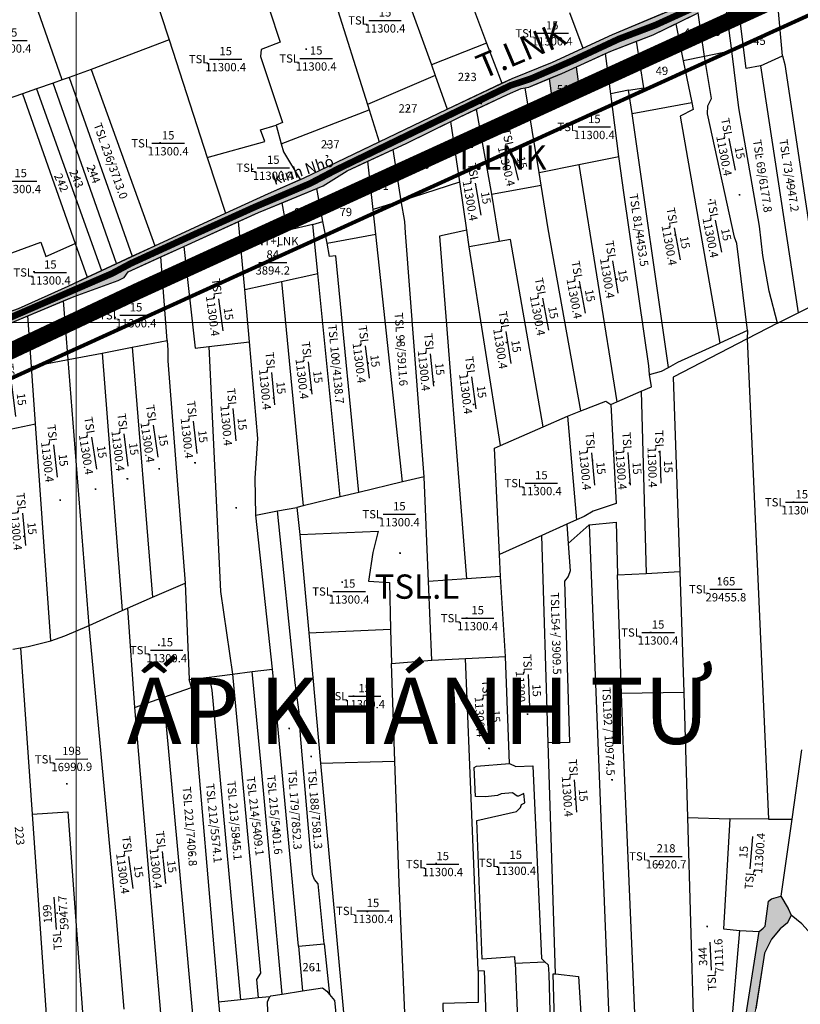
# Model space of a CAD drawing. Extents: x 572441 to 594076, y 975478 to 988314.
# Drawn here: x 580066 to 580773, y 981159 to 982051 of the extents above; entities that cross this region are included whole.
import ezdxf
from ezdxf.enums import TextEntityAlignment as Align

# ---------------------------------------------------------------- set-up
doc = ezdxf.new("R2010")
doc.units = 0
doc.header["$MEASUREMENT"] = 0
doc.linetypes.add('ACAD_ISO03W100', pattern=[30, 12, -18])
doc.linetypes.add('DASHDOT', pattern=[1, 0.5, -0.25, 0, -0.25])
doc.layers.get('0').update_dxf_attribs({"linetype": 'CONTINUOUS'})
for name, color, linetype in [('11', 7, 'CONTINUOUS'), ('13', 7, 'CONTINUOUS'), ('39', 1, 'CONTINUOUS'), ('45', 7, 'CONTINUOUS'), ('day thua', 7, 'CONTINUOUS')]:
    doc.layers.add(name, color=color, linetype=linetype)
for name, color, linetype, lineweight in [('Level 21', 7, 'CONTINUOUS', 0), ('Level 62', 7, 'CONTINUOUS', 0), ('LO XOM AP HIEN TRANG 1.5M', 7, 'CONTINUOUS', 9), ('Mặt nước', 4, 'CONTINUOUS', 9), ('RANHAP', 84, 'CONTINUOUS', 15), ('Điện thế', 1, 'CONTINUOUS', 9), ('ĐẤT LUÔN CANH-LÚA TÔM', 131, 'CONTINUOUS', 5), ('ĐẤT NUÔI TRÔNG TS NƯỚC LỢ-MẶN', 131, 'CONTINUOUS', 0), ('ĐẤT NÔNG THÔN - CÂY LÂU NĂM KHÁC', 31, 'CONTINUOUS', 0)]:
    doc.layers.add(name, color=color, linetype=linetype, lineweight=lineweight)
doc.styles.add('HEL-CONDENSE', font='TIMES.TTF')
doc.styles.get("Standard").update_dxf_attribs({"font": 'TIMES.TTF'})
doc.styles.add('Style-STANDARD', font='STANDARD.shx')
doc.styles.add('tenduonggt', font='txt')
doc.styles.add('TXT', font='TXT', dxfattribs={"height": 0.2})
doc.linetypes.add('dien htrang noi', pattern='A,0.5,0.5,-0.2,["22kv",Standard,S=0.1,R=0,X=-0.15,Y=-0.05],-0.25', length=1.45)

# ---------------------------------------------------------------- blocks, each defined once
blk = doc.blocks.new('N_THUA')
at = {"layer": '13', "color": 7, "linetype": 'Continuous'}
blk.add_line((-14.7, 0), (14.7, 0), dxfattribs=at)
at = {"layer": '13', "color": 7, "linetype": 'Continuous', "style": 'TXT'}
blk.add_text('15', height=7.5, dxfattribs=at).set_placement((0, 3.5), align=Align.CENTER)
blk.add_text('TSL', height=7.5, dxfattribs=at).set_placement((-15.6, 0), align=Align.MIDDLE_RIGHT)
blk.add_text('11300.4', height=7.5, dxfattribs=at).set_placement((0, -3.5), align=Align.TOP_CENTER)
blk = doc.blocks.new('CENTRD')
at = {"layer": '11', "color": 3, "linetype": 'Continuous'}
for p, q in [((-6, 0), (-13, 0)), ((0, 6), (-6, 0)), ((-6, 0), (0, -6)), ((0, 12), (0, 6)), ((6, 0), (0, 6)), ((0, -6), (6, 0)), ((13, 0), (6, 0)), ((0, -6), (0, -12))]:
    blk.add_line(p, q, dxfattribs=at)
blk.add_circle((0, 0), 1.5, dxfattribs=at)
blk = doc.blocks.new('GIAITHUA')
at = {"color": 2, "linetype": 'Continuous'}
for p, q in [((623033.98, 984557.26), (623076.76, 984421.64)), ((622800.24, 984443.82), (622767.97, 984536.73)), ((623406.78, 984470.03), (623400.44, 984518.83)), ((623171.9, 984510.81), (623184.65, 984477.04)), ((623259.65, 984504.88), (623271.84, 984472.59)), ((623381.88, 984464.97), (623376.32, 984504.67)), ((623355.9, 984494.69), (623362.75, 984461.08)), ((622896.98, 984480.04), (622826.5, 984453.11)), ((622896.98, 984480.04), (622931.62, 984373.6)), ((623184.65, 984477.04), (623134.56, 984457.54)), ((623184.65, 984477.04), (623198.37, 984440.69)), ((623296.97, 984431.11), (623292.15, 984467.57)), ((623406.78, 984470.03), (623381.88, 984464.97)), ((623381.88, 984464.97), (623362.75, 984461.08)), ((623362.75, 984461.08), (623370.47, 984423.19)), ((623432.59, 984456.51), (623452.72, 984465.66)), ((622826.5, 984453.11), (622806.64, 984446.09)), ((622826.5, 984453.11), (622884.05, 984293.52)), ((623134.56, 984457.54), (623138.09, 984447.68)), ((623432.59, 984456.51), (623466.69, 984232.62)), ((622791.99, 984440.91), (622776.94, 984435.59)), ((622800.24, 984443.82), (622791.99, 984440.91)), ((622849.36, 984277.3), (622791.99, 984440.91)), ((622806.64, 984446.09), (622800.24, 984443.82)), ((622806.64, 984446.09), (622863.64, 984283.98)), ((623138.09, 984447.68), (623076.76, 984421.64)), ((623138.09, 984447.68), (623149.01, 984417.23)), ((622764.37, 984431.14), (622728.41, 984418.76)), ((622776.94, 984435.59), (622764.37, 984431.14)), ((622764.37, 984431.14), (622812.08, 984295.65)), ((622776.94, 984435.59), (622835.77, 984270.95)), ((623232.15, 984359.99), (623219.68, 984436.65)), ((623313.19, 984434.57), (623296.97, 984431.11)), ((623304.47, 984374.3), (623296.97, 984431.11)), ((623316.32, 984413.29), (623313.19, 984434.57)), ((623316.32, 984413.29), (623370.47, 984423.19)), ((622998.7, 984385.87), (623078.28, 984416.8)), ((623076.76, 984421.64), (623078.28, 984416.8)), ((623078.28, 984416.8), (623087.43, 984387.8)), ((623175.14, 984417.15), (623189.08, 984340.12)), ((623349.32, 984183.25), (623316.32, 984413.29)), ((623160.24, 984351.49), (623152.24, 984406.18)), ((622993.91, 984402.75), (622998.7, 984385.87)), ((623107.28, 984334.34), (623099.93, 984380.67)), ((622931.62, 984373.6), (622948.09, 984322.98)), ((623081.9, 984326.38), (623077.18, 984370.15)), ((623268.14, 984367.11), (623304.47, 984374.3)), ((623232.15, 984359.99), (623268.14, 984367.11)), ((623234.04, 984348.34), (623232.15, 984359.99)), ((623268.14, 984367.11), (623302.6, 984152.1)), ((623107.28, 984334.34), (623160.24, 984351.49)), ((623166.68, 984307.51), (623160.24, 984351.49)), ((623036.44, 984315.37), (623030.78, 984345.29)), ((623189.08, 984340.12), (623234.04, 984348.34)), ((623107.28, 984334.34), (623081.9, 984326.38)), ((623189.08, 984340.12), (623196.13, 984297.28)), ((623084.31, 984304.03), (623081.9, 984326.38)), ((622965.52, 984253.87), (622960.04, 984315.35)), ((623027.3, 984312.87), (623036.44, 984315.37)), ((623040.13, 984295.87), (623036.44, 984315.37)), ((623031.77, 984268.24), (623027.3, 984312.87)), ((623168.89, 984292.38), (623166.68, 984307.51)), ((623040.13, 984295.87), (623084.31, 984304.03)), ((623108.54, 984079.49), (623084.31, 984304.03)), ((623196.13, 984297.28), (623168.89, 984292.38)), ((622812.08, 984295.65), (622822.9, 984264.93)), ((623197.31, 984112.57), (623168.89, 984292.38)), ((622895.2, 984207.55), (622889.72, 984283.41)), ((622998.94, 984261.12), (623031.77, 984268.24)), ((623052.05, 984065.87), (623031.77, 984268.24)), ((622965.52, 984253.87), (622998.94, 984261.12)), ((622969.76, 984206.37), (622965.52, 984253.87)), ((622998.94, 984261.12), (623018.42, 984057.77)), ((622805.63, 984190.4), (622801.44, 984243.45)), ((623466.69, 984232.62), (623487.04, 984242.83)), ((622772.43, 984184.04), (622769.18, 984229.95)), ((623448.1, 984223.29), (623466.69, 984232.62)), ((623421.01, 984216.79), (623395.93, 984205.31)), ((623448.1, 984223.29), (623420.59, 984209.05)), ((623421.01, 984216.79), (623420.59, 984209.05)), ((623420.59, 984209.05), (623439.83, 983773.97)), ((622836.3, 984196.27), (622863.49, 984201.48)), ((622863.49, 984201.48), (622895.2, 984207.55)), ((622863.49, 984201.48), (622882.11, 983975.02)), ((622933.01, 984202.06), (622969.76, 984206.37)), ((622772.43, 984184.04), (622805.63, 984190.4)), ((622805.63, 984190.4), (622836.3, 984196.27)), ((622824.68, 983949.33), (622805.63, 984190.4)), ((622836.3, 984196.27), (622854.52, 983962.92)), ((622776.12, 984132.12), (622772.43, 984184.04)), ((623302.6, 984152.1), (623324.72, 984161.71)), ((623324.72, 984161.71), (623329.19, 983996.56)), ((623297.03, 984149.68), (623302.6, 984152.1)), ((623235.9, 984129.53), (623257.79, 984139.15)), ((623257.79, 984139.15), (623270.1, 984143.94)), ((623257.79, 984139.15), (623265.98, 984045.03)), ((622741.21, 984124.71), (622776.12, 984132.12)), ((622790.06, 983935.43), (622776.12, 984132.12)), ((623197.31, 984112.57), (623235.9, 984129.53)), ((623128.07, 984084.2), (623108.54, 984079.49)), ((623132.04, 983989.11), (623128.07, 984084.2)), ((623108.54, 984079.49), (623068.99, 984069.96)), ((623052.05, 984065.87), (623018.42, 984057.77)), ((623068.99, 984069.96), (623052.05, 984065.87)), ((622995.19, 984053.12), (623012.83, 984056.42)), ((623018.42, 984057.77), (623012.83, 984056.42)), ((623012.83, 984056.42), (623015.35, 984031.78)), ((622975.68, 984049.47), (622995.19, 984053.12)), ((622990.79, 983909.87), (622975.68, 984049.47)), ((623257.18, 984041.05), (623234.63, 984030.87)), ((623265.98, 984045.03), (623257.18, 984041.05)), ((623257.18, 984041.05), (623258.49, 984023.81)), ((623258.49, 984023.81), (623277.35, 984040.69)), ((623277.35, 984040.69), (623295.94, 983575.73)), ((623015.35, 984031.78), (623023.53, 983942.57)), ((623234.63, 984030.87), (623196.37, 984013.58)), ((623240.32, 983843.01), (623234.63, 984030.87)), ((623197.33, 983993.87), (623196.37, 984013.58)), ((623197.33, 983993.87), (623166.44, 983991.62)), ((623201.74, 983921.23), (623197.33, 983993.87)), ((623303.13, 983995.14), (623329.19, 983996.56)), ((623306.87, 983887.79), (623303.13, 983995.14)), ((623329.19, 983996.56), (623359.6, 983998.22)), ((623359.6, 983998.22), (623363.28, 983888.63)), ((622882.11, 983975.02), (622911.58, 983987.84)), ((622911.58, 983987.84), (622915.22, 983900.4)), ((623166.44, 983991.62), (623132.04, 983989.11)), ((623135.01, 983918.08), (623132.04, 983989.11)), ((622859.31, 983965.1), (622882.11, 983975.02)), ((622824.68, 983949.33), (622854.52, 983962.92)), ((622854.52, 983962.92), (622859.31, 983965.1)), ((622859.31, 983965.1), (622865.72, 983875.15)), ((623023.53, 983942.57), (623097.68, 983945.9)), ((623023.53, 983942.57), (623034.33, 983824.72)), ((623097.68, 983945.9), (623098.48, 983914.93)), ((622755.44, 983927.84), (622762.36, 983929.1)), ((622762.36, 983929.1), (622772.95, 983778.34)), ((623098.48, 983914.93), (623135.01, 983918.08)), ((623101.56, 983826.39), (623098.48, 983914.93)), ((623135.01, 983918.08), (623165.64, 983919.53)), ((623165.64, 983919.53), (623201.74, 983921.23)), ((623176.98, 983636.78), (623165.64, 983919.53)), ((623205.21, 983824.34), (623201.74, 983921.23)), ((622933.35, 983902.67), (622954.46, 983905.32)), ((622954.46, 983905.32), (622972.38, 983907.56)), ((622972.38, 983907.56), (622990.79, 983909.87)), ((623014.19, 983658.72), (622990.79, 983909.87)), ((622915.22, 983900.4), (622933.35, 983902.67)), ((622917.28, 983893.21), (622915.22, 983900.4)), ((622892.16, 983884.41), (622917.28, 983893.21)), ((622917.28, 983893.21), (622941.93, 983608.13)), ((623363.28, 983888.63), (623306.87, 983887.79)), ((623363.28, 983888.63), (623366.55, 983775.26)), ((622865.72, 983875.15), (622892.16, 983884.41)), ((622865.72, 983875.15), (622889.54, 983594.47)), ((623246.89, 983633.56), (623240.32, 983843.01)), ((623469.92, 983836.69), (623461, 983773.79)), ((623034.33, 983824.72), (623101.56, 983826.39)), ((623034.33, 983824.72), (623059.12, 983554.16)), ((622772.95, 983778.34), (622785.71, 983596.78)), ((623366.55, 983775.26), (623372.16, 983580.71)), ((623366.55, 983775.26), (623404.85, 983774.27)), ((623439.83, 983773.97), (623404.85, 983774.27)), ((623439.83, 983773.97), (623461, 983773.79)), ((623461, 983773.79), (623451.09, 983703.97)), ((623413.85, 983672.86), (623431.45, 983671.97)), ((623014.19, 983658.72), (623037.47, 983660.96)), ((623014.19, 983658.72), (623017.94, 983618.3)), ((623037.47, 983660.96), (623042.28, 983615.09)), ((623210.36, 983643.49), (623237.31, 983644.71)), ((623210.36, 983643.49), (623214.17, 983555.83)), ((622961.65, 983610.17), (622941.93, 983608.13)), ((622977.86, 983611.84), (622961.65, 983610.17)), ((622988.38, 983612.93), (622977.86, 983611.84)), ((622999.56, 983615.39), (623017.94, 983618.3)), ((622941.93, 983608.13), (622943.38, 983592.02))]:
    blk.add_line(p, q, dxfattribs=at)
at = {"color": 5, "linetype": 'Continuous'}
for p, q in [((623355.9, 984494.69), (623376.32, 984504.67)), ((623266.15, 984455.76), (623292.15, 984467.57)), ((623149.01, 984417.23), (623198.37, 984440.69)), ((623087.43, 984387.8), (623149.01, 984417.23)), ((623077.18, 984370.15), (623099.93, 984380.67)), ((622999.48, 984332.37), (623030.78, 984345.29)), ((622884.05, 984293.52), (622948.09, 984322.98)), ((622910.52, 984292.85), (622960.04, 984315.35)), ((622863.64, 984283.98), (622884.05, 984293.52)), ((622889.72, 984283.41), (622910.52, 984292.85)), ((622849.36, 984277.3), (622863.64, 984283.98)), ((622822.9, 984264.93), (622835.77, 984270.95)), ((622835.77, 984270.95), (622849.36, 984277.3)), ((622769.18, 984229.95), (622801.44, 984243.45)), ((623409.37, 983532.52), (623431.45, 983671.97))]:
    blk.add_line(p, q, dxfattribs=at)
at = {"color": 7, "linetype": 'Continuous'}
for p, q in [((622978.35, 984278.35), (623003.55, 984278.35)), ((623386.64, 983982.16), (623416.04, 983982.16)), ((622794.17, 983828.25), (622823.56, 983828.67)), ((623332.44, 983740.16), (623361.84, 983740.16)), ((622795.15, 983673.88), (622793.1, 983703.21)), ((623388.18, 983637.08), (623387.23, 983662.26))]:
    blk.add_line(p, q, dxfattribs=at)
at = {"color": 5, "linetype": 'Continuous'}
for points in [[(622752.05, 984222.79), (622811.1, 984247.49), (622850.84, 984262.08), (622856.43, 984264.61), (622860.07, 984269.94), (622978.17, 984323.58), (623036.66, 984347.72), (623058.48, 984361.5), (623112.49, 984386.48), (623159.5, 984409.78), (623203.41, 984430.46), (623216.03, 984435.89), (623222.75, 984437.29), (623252.69, 984449.64), (623297.19, 984469.86), (623335.53, 984484.73), (623376.32, 984504.67)], [(622760.82, 984236.64), (622805.72, 984256.9), (622884.05, 984293.52), (622948.09, 984322.98), (622987.12, 984340.91), (623018.78, 984354.87), (623149.01, 984417.23), (623207.84, 984445.19), (623244.44, 984459.82), (623298.54, 984485.04), (623378.25, 984518.6)], [(623271.84, 984472.59), (623298.54, 984485.04), (623344.45, 984504.37)], [(623320.27, 984478.81), (623335.53, 984484.73), (623355.9, 984494.69)], [(623292.15, 984467.57), (623297.19, 984469.86), (623320.27, 984478.81)], [(623198.37, 984440.69), (623207.84, 984445.19), (623244.44, 984459.82), (623271.84, 984472.59)], [(623241.34, 984444.96), (623252.69, 984449.64), (623266.15, 984455.76)], [(623219.68, 984436.65), (623222.75, 984437.29), (623241.34, 984444.96)], [(623175.14, 984417.15), (623203.41, 984430.46), (623216.03, 984435.89), (623219.68, 984436.65)], [(623152.24, 984406.18), (623159.5, 984409.78), (623175.14, 984417.15)], [(623099.93, 984380.67), (623112.49, 984386.48), (623152.24, 984406.18)], [(623015.74, 984353.53), (623018.78, 984354.87), (623087.43, 984387.8)], [(623030.78, 984345.29), (623036.66, 984347.72), (623058.48, 984361.5), (623077.18, 984370.15)], [(622948.09, 984322.98), (622987.12, 984340.91), (623015.74, 984353.53)], [(622960.04, 984315.35), (622978.17, 984323.58), (622999.48, 984332.37)], [(622801.44, 984243.45), (622811.1, 984247.49), (622850.84, 984262.08), (622856.43, 984264.61), (622860.07, 984269.94), (622889.72, 984283.41)], [(622747.12, 984231.25), (622751.36, 984233.25), (622760.82, 984236.64), (622805.72, 984256.9), (622822.9, 984264.93)], [(622731.45, 984212.04), (622752.05, 984222.79), (622769.18, 984229.95)], [(623431.45, 983671.97), (623435.14, 983675.05), (623436.98, 983676.9), (623440.05, 983699.68), (623442.5, 983701.53), (623451.09, 983703.97)], [(623451.09, 983703.97), (623457.84, 983692.89), (623460.3, 983686.74)], [(623460.3, 983686.74), (623457.23, 983679.96), (623450.48, 983674.42), (623442.5, 983665.2), (623436.36, 983652.27), (623428.38, 983601.81)]]:
    blk.add_lwpolyline(points, dxfattribs=at)
at = {"color": 2, "linetype": 'Continuous'}
for points in [[(623088.47, 984580.8), (623109.8, 984526.6), (623134.56, 984457.54)], [(622954.88, 984550.76), (622881.59, 984527.33), (622896.98, 984480.04)], [(622968.98, 984524.66), (622974.01, 984516.38), (622987.75, 984508.3), (622997.71, 984477.87), (622980.41, 984471.21), (622979.94, 984465.03), (622999.84, 984405.13), (622993.91, 984402.75)], [(623452.72, 984465.66), (623448.6, 984509.07), (623443.11, 984508.16)], [(623432.59, 984456.51), (623419.78, 984454.23), (623414.03, 984499.79)], [(623313.19, 984434.57), (623327.04, 984436.72), (623320.27, 984478.81)], [(623448.1, 984223.29), (623440.37, 984252.24), (623434.88, 984284.68), (623431.68, 984311.19), (623412.93, 984418.59), (623406.78, 984470.03)], [(623421.01, 984216.79), (623411.09, 984295.65), (623409.26, 984301.13), (623384.56, 984413.1), (623385.01, 984420.41), (623388.22, 984426.8), (623381.88, 984464.97)], [(623452.72, 984465.66), (623454.79, 984457.77), (623487.04, 984242.83)], [(623241.34, 984444.96), (623244.97, 984418.15), (623269.56, 984428.81), (623266.15, 984455.76)], [(623370.47, 984423.19), (623371.74, 984416.95), (623359.86, 984410.81), (623395.93, 984205.31)], [(622931.62, 984373.6), (622983.74, 984388.03), (622979.95, 984398.49), (622993.91, 984402.75)], [(622998.7, 984385.87), (623000.79, 984378.51), (623015.74, 984353.53)], [(623332.02, 984176.77), (623331.48, 984184.58), (623309.07, 984339.5), (623304.47, 984374.3)], [(623270.1, 984143.94), (623240.45, 984308.91), (623234.04, 984348.34)], [(623128.07, 984084.2), (623111.06, 984305.29), (623110.43, 984315.39), (623107.28, 984334.34)], [(623027.3, 984312.87), (623004, 984307.18), (622999.48, 984332.37)], [(623166.68, 984307.51), (623141.87, 984302.23), (623166.44, 983991.62)], [(623235.9, 984129.53), (623206.18, 984299.3), (623196.13, 984297.28)], [(622745.64, 984283.88), (622780.88, 984296.65), (622785.37, 984283.68), (622812.08, 984295.65)], [(622910.52, 984292.85), (622920.72, 984200.62), (622933.01, 984202.06)], [(623068.99, 984069.96), (623048.08, 984284.44), (623042.41, 984283.81), (623040.13, 984295.87)], [(623420.59, 984209.05), (623353.5, 984174.31), (623359.6, 983998.22)], [(622895.2, 984207.55), (622895.83, 984198.8), (622895.83, 984189.32), (622911.58, 983987.84)], [(622933.01, 984202.06), (622943.55, 983980.03), (622954.46, 983905.32)], [(622975.68, 984049.47), (622975.04, 984082.94), (622977.56, 984118.94), (622969.76, 984206.37)], [(623349.32, 984183.25), (623357.79, 984187.85), (623395.93, 984205.31)], [(623332.02, 984176.77), (623343.06, 984179.85), (623349.32, 984183.25)], [(623324.72, 984161.71), (623333.86, 984165.69), (623332.02, 984176.77)], [(623297.03, 984149.68), (623301.94, 984059.8), (623281.07, 984053.03), (623273.09, 984048.1), (623265.98, 984045.03)], [(623270.1, 984143.94), (623292.73, 984152.76), (623297.03, 984149.68)], [(623196.37, 984013.58), (623191.66, 984110.09), (623197.31, 984112.57)], [(623037.47, 983660.96), (623032.15, 983715.17), (623028.88, 983719.27), (623026.83, 983723.79), (623016.18, 983849.79), (623014.95, 983870.72), (623011.27, 983897.4), (622995.19, 984053.12)], [(623277.35, 984040.69), (623301.87, 984043.04), (623303.13, 983995.14)], [(623015.35, 984031.78), (623086.52, 984034.94), (623081.48, 984015.36), (623077.7, 983989.46), (623096.59, 983988.2), (623097.68, 983945.9)], [(623258.49, 984023.81), (623260.38, 983998.98), (623258.34, 983993.64), (623255.06, 983989.54), (623259.56, 983843.42), (623240.32, 983843.01)], [(622790.06, 983935.43), (622802.64, 983939.85), (622824.68, 983949.33)], [(622856.3, 983601.8), (622849.34, 983684.3), (622824.68, 983949.33)], [(622762.36, 983929.1), (622769.28, 983930.37), (622790.06, 983935.43)], [(622954.46, 983905.32), (622979.78, 983634.28), (622976.1, 983628.53), (622977.86, 983611.84)], [(622999.56, 983615.39), (622980.84, 983819.58), (622972.38, 983907.56)], [(622933.35, 983902.67), (622935.91, 983890.68), (622938.47, 983861.36), (622961.65, 983610.17)], [(623319.66, 983576.96), (623308.65, 983836.91), (623306.87, 983887.79)], [(622918.91, 983593.79), (622909.81, 983693.77), (622892.16, 983884.41)], [(623112.26, 983557.02), (623105.4, 983715.96), (623101.56, 983826.39)], [(623210.36, 983643.49), (623210.12, 983649.08), (623180.66, 983647.03), (623175.75, 983772.62), (623211.76, 983780.83), (623215.44, 983784.52), (623216.26, 983786.99), (623219.13, 983788.63), (623218.31, 983797.25), (623213.4, 983794.79), (623212.17, 983794.79), (623208.08, 983797.66), (623197.85, 983796.84), (623194.57, 983795.2), (623183.53, 983793.96), (623174.52, 983794.38), (623173.3, 983820.64), (623175.34, 983821.87), (623205.21, 983824.34)], [(623205.21, 983824.34), (623210.94, 983821.46), (623226.49, 983822.28), (623234.18, 983647.63), (623237.31, 983644.71)], [(622772.95, 983778.34), (622805.31, 983780.52), (622818.56, 983599)], [(623404.85, 983774.27), (623399.12, 983674.5), (623413.85, 983672.86)], [(623613.72, 983519.46), (623470.19, 983678.96), (623460.3, 983686.74)], [(623372.16, 983580.71), (623405.67, 983578.04), (623413.85, 983672.86)], [(623176.98, 983636.78), (623176.98, 983607.63), (623145.06, 983606.81), (623146.5, 983549.25)], [(623176.98, 983636.78), (623182.3, 983636.37), (623185.56, 983554.42)], [(623237.31, 983644.71), (623240.32, 983641.89), (623240.84, 983633.53), (623244.05, 983522.02)], [(623247.3, 983548.23), (623244.84, 983633.79), (623246.89, 983633.56)], [(623246.89, 983633.56), (623267.93, 983631.22), (623272.84, 983549.68)], [(623017.94, 983618.3), (623035.85, 983621.14), (623039.94, 983617.85), (623042.28, 983615.09)], [(622988.38, 983612.93), (622987.56, 983612.11), (622985.93, 983608), (622988.29, 983542.69)], [(622988.38, 983612.93), (622989.2, 983613.75), (622999.56, 983615.39)], [(623042.28, 983615.09), (623046.9, 983609.64), (623057.43, 983504.72)]]:
    blk.add_lwpolyline(points, dxfattribs=at)
at = {"color": 7, "linetype": 'Continuous'}
for p in [(623092.64, 984497.7), (623244.04, 984486.01), (622753.95, 984479.5), (622948.32, 984462.62), (623030.3, 984463.21), (623282.17, 984401.13), (622896.24, 984386.34), (622991.4, 984364.18), (622762.6, 984352.12), (622789.48, 984269.31), (622867.14, 984230.48), (623234.18, 984078.41), (623470.04, 984061.03), (623105.57, 984050.19), (623060.11, 983980.14), (623176.52, 983955.97), (623339.93, 983943), (622894.95, 983926.98), (623074.14, 983885.3), (623144.85, 983733.19), (623210.96, 983734.31), (623081.67, 983690.68)]:
    blk.add_blockref('N_THUA', p, dxfattribs=at)
at = {"color": 3, "linetype": 'Continuous', "xscale": 0.0499981374014169, "yscale": 0.0499981374014169}
for p in [(623223.52, 984487.33), (623391.68, 984487), (623368.84, 984482.87), (623433.76, 984481.65), (623021.17, 984471.56), (622941.83, 984462.18), (623308.96, 984454.95), (623344.22, 984453.99), (623167.11, 984447.13), (623255.47, 984436.95), (623179.56, 984422.49), (623113.4, 984417.74), (623262.77, 984404), (622888.87, 984386.78), (623203.93, 984388.38), (623040.41, 984385.16), (622845.45, 984368.54), (623129.53, 984370.25), (623432.93, 984374.03), (622828.04, 984361.69), (622972.63, 984362.86), (622800.14, 984350.25), (622813.59, 984355.93), (623091.6, 984353.52), (623173.09, 984354.76), (623460.01, 984349.13), (623057.14, 984333.01), (623387.44, 984335.13), (623413.75, 984339.54), (623017.48, 984326.23), (623322.86, 984305.67), (623355.42, 984303.21), (622995.64, 984293.11), (622774.67, 984269.89), (623302.45, 984263.2), (622939.76, 984257.98), (623268.03, 984255.52), (623234.88, 984238.93), (622848.15, 984228.44), (622787.05, 984213.74), (623106.7, 984206.91), (623202.53, 984205.93), (623048.38, 984190.61), (623077.25, 984186.99), (623025.32, 984163), (623136.87, 984170.3), (622991.69, 984155.29), (623172.7, 984149.56), (623341.02, 984106.67), (622888.02, 984091.28), (622920.54, 984096.62), (623280.54, 984098.89), (622859.25, 984082.19), (623228.27, 984076.36), (623313.94, 984078.42), (622830.43, 984072.8), (622798.36, 984062.91), (622957.75, 984055.84), (623462.49, 984061.03), (622765.7, 984029.98), (623106.19, 984014.95), (623053.78, 983988.75), (623395.01, 983991.51), (623166.52, 983955.97), (623246.92, 983942.03), (623333.2, 983943), (622887.81, 983931.49), (623064.14, 983885.3), (623221.57, 983868.96), (623005.81, 983855.92), (623186.82, 983837.86), (623025.78, 983830.72), (622804.51, 983806.01), (623298.2, 983809.38), (623264.61, 983791.9), (622995.28, 983762.62), (622859.31, 983755.28), (622938.72, 983755.39), (622958.13, 983757.74), (622977.19, 983759.7), (622891.43, 983739.1), (622917.79, 983742.61), (623138.94, 983733.6), (623203.82, 983733.91), (623340.41, 983732.79), (623427.86, 983723.11), (623076.57, 983690.27), (622795.63, 983688.65), (623384.31, 983676.64), (623027.99, 983638.02)]:
    blk.add_blockref('CENTRD', p, dxfattribs=at)
at = {"color": 7, "linetype": 'Continuous'}
for p, rotation in [((623406.82, 984376.36), 280.9280119662801), ((623271.13, 984246.96), 280.6515167905666), ((622943.74, 984230.81), 277.7513473120856), ((623237.88, 984231.57), 280.5193340605261), ((623076.43, 984188.18), 277.2968025328495), ((623024.63, 984173.67), 276.8773804711319), ((623135.05, 984181.01), 275.8432805886831), ((622991.2, 984163.98), 275.5341278526021), ((622756.19, 984153.38), 277.0356981813221), ((622956.06, 984131.26), 275.2063858145099), ((622829.03, 984105.47), 279.0408002584875), ((623341.92, 984092.99), 271.9317649120057), ((623222.76, 983890.13), 272.4353267717856), ((622892.28, 983730.02), 276.312820024647), ((622862.29, 983725.49), 277.3258585086451)]:
    blk.add_blockref('N_THUA', p, dxfattribs=dict(at, rotation=rotation))
for p, xscale, yscale, rotation in [((623209.62, 984367.2), 1.000001116245344, 1.000001116306521, 283.5076881468117), ((623176.89, 984335.6), 0.999998161084531, 0.9999981611035764, 280.1147472247661), ((623394.52, 984302.21), 0.9999989516537965, 0.999998951680027, 281.2861247064945), ((623357.13, 984295.19), 0.9999984890488838, 0.9999984891619533, 280.3074953487143), ((623301.05, 984265.16), 1.000002126110423, 1.000002126093023, 279.1799353709784), ((623204.24, 984201.27), 1.000001964146148, 1.00000196415931, 278.779895797096), ((623172.9, 984160.19), 0.9999982232423783, 0.9999982232693583, 277.2578191197869), ((622884.67, 984116.41), 1.000002067953282, 1.000002068001777, 278.4830479121833), ((622920.46, 984119.85), 1.000001162917976, 1.000001162989065, 276.2789958007835), ((622857.93, 984108.47), 0.9999965344159496, 0.9999965343158692, 276.8886973716208), ((622794.09, 984098.35), 0.9999957796475997, 0.9999957795953378, 276.5109935134531), ((623280.97, 984091.16), 1.000001141685437, 1.000001141685061, 275.5183053842325), ((623313.63, 984091.32), 1.000001843930959, 1.000001844018698, 274.2206569411125), ((622765.66, 984036.59), 1.000002835726907, 1.000002835644409, 275.7847947815521), ((623185.75, 983866.77), 1.00000139643868, 1.000001396401785, 272.8856415408802), ((623264.93, 983794.94), 1.000001083456495, 1.0000010834774, 274.0724625302724), ((623424.57, 983743.49), 1.000001265371797, 1.000001265434548, 85.4651953557435)]:
    blk.add_blockref('N_THUA', p, dxfattribs=dict(at, xscale=xscale, yscale=yscale, rotation=rotation))
at = {"color": 7, "linetype": 'Continuous', "style": 'tenduonggt'}
for s, p in [('44', (623368.84, 984482.87)), ('43', (623390.86, 984483.72)), ('45', (623431.71, 984475.5)), ('223', (623167.11, 984442.73)), ('50', (623308.96, 984448.4)), ('49', (623343.4, 984448.26)), ('51', (623253.84, 984431.63)), ('227', (623113.4, 984414.22)), ('237', (623043.04, 984381.64)), ('70', (623127.48, 984363.28)), ('71', (623090.38, 984344.1)), ('80', (623015.84, 984320.08)), ('79', (623057.14, 984320.31)), ('84', (622990.95, 984281.85)), ('99', (622786.23, 984208.01)), ('165', (623401.34, 983985.66)), ('218', (623347.14, 983743.66)), ('261', (623026.35, 983635.98))]:
    blk.add_text(s, height=7.5, dxfattribs=at).set_placement(p, align=Align.CENTER)
for s, rotation, p in [('TSL 236/3713.0', 289.62821, (622856.35, 984336.28)), ('TSL 69/6177.8', 278.72187, (623439.56, 984323.73)), ('TSL 73/4947.2', 279.21059, (623463.94, 984324.28)), ('TSL 81/4453.5', 278.68146, (623327.65, 984274.73)), ('TSL 98/5911.6', 273.81867, (623109.43, 984166.42)), ('TSL 100/4138.7', 275.53179, (623051.78, 984150.31)), ('TSL154 / 3909.5', 271.66803, (623248.53, 983904.84)), ('TSL192 / 10974.5', 272.88785, (623297.02, 983813.26)), ('TSL', 0.81607, (622793.26, 983828.23)), ('TSL 179/7852.3', 273.98389, (623013.59, 983746.31)), ('TSL 188/7581.3', 274.63851, (623032.2, 983746.8)), ('TSL 212/5574.1', 275.81636, (622941.38, 983734.24)), ('TSL 213/5845.1', 274.82413, (622959.41, 983736.57)), ('TSL 214/5409.1', 276.75537, (622979.34, 983740.76)), ('TSL 215/5401.6', 275.3362, (622996.06, 983741.83)), ('TSL 221/7406.8', 274.57073, (622918.76, 983731.28)), ('TSL', 93.99148, (622795.21, 983672.98)), ('TSL', 92.17609, (623388.22, 983636.17))]:
    blk.add_text(s, height=7.5, rotation=rotation, dxfattribs=at).set_placement(p, align=Align.MIDDLE_RIGHT)
for s, rotation, p in [('243', 293.02052, (622809.68, 984352.85)), ('244', 290.99048, (622825.13, 984357.12)), ('242', 293.3387, (622796.02, 984349.18)), ('198', 0.81607, (622808.81, 983831.96)), ('223', 275.50585, (622758, 983758.44)), ('199', 93.99148, (622790.64, 983688.3)), ('344', 92.17609, (623384.21, 983649.53))]:
    blk.add_text(s, height=7.5, rotation=rotation, dxfattribs=at).set_placement(p, align=Align.CENTER)
for s, p in [('ONT+LNK', (623014.21, 984297.6)), ('TSL', (623385.74, 983982.16)), ('TSL', (623331.54, 983740.16))]:
    blk.add_text(s, height=7.5, dxfattribs=at).set_placement(p, align=Align.MIDDLE_RIGHT)
for s, p in [('3894.2', (622990.95, 984274.85)), ('29455.8', (623401.34, 983978.66)), ('16920.7', (623347.14, 983736.66))]:
    blk.add_text(s, height=7.5, dxfattribs=at).set_placement(p, align=Align.TOP_CENTER)
for s, rotation, p in [('16990.9', 0.81607, (622808.91, 983824.96)), ('5947.7', 93.99148, (622797.62, 983688.78)), ('7111.6', 92.17609, (623391.2, 983649.79))]:
    blk.add_text(s, height=7.5, rotation=rotation, dxfattribs=at).set_placement(p, align=Align.TOP_CENTER)

msp = doc.modelspace()

# ---------------------------------------------------------------- hatches: boundary and pattern name
at = {"layer": 'Mặt nước'}
h = msp.add_hatch(dxfattribs=at)
h.set_pattern_fill('DASH', color=256, scale=20, style=0)
h.paths.add_polyline_path([(578957.57, 981390), (578952.95, 981390.86), (578951.22, 981391.73), (578952.14, 981401.91), (578958.9, 981401.85), (579058.18, 981409.47), (579112.78, 981415.21), (579116.43, 981416.29), (579121.15, 981418.01), (579153.77, 981432.22), (579208.24, 981450.44), (579331.01, 981494.65), (579369.66, 981510.11), (579426.84, 981526.83), (579515.99, 981556.58), (579599.27, 981586.53), (579649.9, 981604.26), (579748.25, 981634.67), (579758.35, 981639.4), (579762.84, 981643), (579769.13, 981645.93), (579776.54, 981647.28), (579800.56, 981652.24), (579809.56, 981654.73), (579817.42, 981659.23), (579865.69, 981690.98), (579890.4, 981710.81), (579904.54, 981718.02), (579914.2, 981721.4), (579963.14, 981742.56), (580055.43, 981786.03), (580064.89, 981789.42), (580109.79, 981809.68), (580188.12, 981846.3), (580252.16, 981875.76), (580291.19, 981893.69), (580322.85, 981907.65), (580453.08, 981970.01), (580511.91, 981997.97), (580548.51, 982012.6), (580602.61, 982037.82), (580682.32, 982071.38), (580704, 982084.49), (580734.19, 982102), (580744.53, 982106.05), (580751.94, 982108.53), (580759.8, 982110.11), (580766.31, 982111.91), (580864.87, 982154.69), (580903.49, 982175.43), (580912.47, 982181.51), (580919.65, 982185.34), (580928.86, 982189.17), (580990.15, 982216.41), (581026.54, 982234.89), (581031.03, 982238.49), (581033.5, 982241.87), (581036.65, 982247.28), (581039.79, 982249.98), (581044.28, 982252.91), (581084.69, 982269.34), (581152.04, 982293.89), (581220.29, 982329.92), (581299.99, 982361.91), (581349.84, 982384.87), (581356.45, 982388.84), (581371.39, 982399.05), (581375.21, 982401.08), (581410.27, 982412.81), (581421.49, 982417.99), (581424.86, 982420.46), (581426.43, 982422.71), (581429.41, 982439.89), (581442.77, 982441.22), (581443.23, 982439.29), (581444.7, 982437.08), (581446.16, 982435.98), (581448.36, 982435.25), (581453.48, 982435.06), (581460.62, 982435.8), (581482.57, 982441.49), (581515.88, 982457.09), (581521.72, 982461.31), (581529.41, 982465.89), (581690.81, 982536.71), (581726.87, 982555.79), (581732.54, 982559.82), (581738.4, 982567.16), (581748.37, 982549.44), (581745.49, 982548.93), (581738.5, 982547.53), (581672.18, 982512.44), (581664.9, 982507.67), (581650.72, 982497.32), (581637.06, 982490.7), (581560.24, 982457.02), (581458.72, 982414.67), (581416.74, 982397.64), (581383.44, 982385.29), (581305.92, 982348.53), (581293.82, 982343.57), (581285.49, 982340.39), (581278.66, 982339.25), (581272.71, 982336.05), (581258.99, 982330.57), (581244.63, 982322.98), (581157.04, 982282), (581119.54, 982266.84), (581062.45, 982236.81), (581019.91, 982217.72), (580998.37, 982207.83), (580953.02, 982186.87), (580920.85, 982171.69), (580898.74, 982158.49), (580881.95, 982147.82), (580847.53, 982135.75), (580811.43, 982119.76), (580761.09, 982099.18), (580710.96, 982075.69), (580704.96, 982072.02), (580698.09, 982065.87), (580680.39, 982057.45), (580639.6, 982037.51), (580601.26, 982022.64), (580556.76, 982002.42), (580526.82, 981990.07), (580520.1, 981988.67), (580507.48, 981983.24), (580463.57, 981962.56), (580416.56, 981939.26), (580362.55, 981914.28), (580340.73, 981900.5), (580282.24, 981876.36), (580164.14, 981822.72), (580160.5, 981817.39), (580154.91, 981814.86), (580115.17, 981800.27), (580056.12, 981775.57), (580014.15, 981753.67), (579975.25, 981737.95), (579970.27, 981733.06), (579964.06, 981729.81), (579915.09, 981710.16), (579904.17, 981703.14), (579874.51, 981681.53), (579849.89, 981663.29), (579847.53, 981658.29), (579843.25, 981652.86), (579835.37, 981649.19), (579818.82, 981645.04), (579784.69, 981634.93), (579738, 981619.59), (579681.41, 981601.57), (579618.18, 981580.74), (579562.77, 981560.53), (579358.48, 981490.69), (579273.69, 981461.13), (579128.73, 981407.8), (579117.81, 981402.46), (579117.35, 981401.7), (579106.91, 981402.49), (579099.87, 981402.73), (579058.79, 981399.25), (578980.66, 981391.44)])
h = msp.add_hatch(dxfattribs=at)
h.set_pattern_fill('DASH', color=256, scale=20, style=0)
h.paths.add_polyline_path([(580913.04, 980913.5), (580871.91, 980964.45), (580837.06, 981004.86), (580782.92, 981046.12), (580750.6, 981069.28), (580733.39, 981075.59), (580712.82, 981076.43), (580596.06, 981067.03), (580522.4, 981059.87), (580441.25, 981052.45), (580195.28, 981033.92), (580133.17, 981025.5), (580061.81, 981022.55), (579910.39, 981007.69), (579833.48, 981002.52), (579665.7, 980986.57), (579594.5, 980981.39), (579543.44, 980975.41), (579498.66, 980972.92), (579456.56, 980965.74), (579400.31, 980961.95), (579390.66, 980962.8), (579370.93, 980962.8), (579345.33, 980961.53), (579329.38, 980959.01), (579267.02, 980953.45), (579260.9, 980952.71), (579225.91, 980952.79), (579211.99, 980952.24), (579208.08, 980951.85), (579172.82, 980956.9), (579134.63, 980959.42), (579102.36, 980963.28), (579032.21, 980971.22), (578989.39, 980975.01), (578935.67, 980975.01), (578892.49, 980970.98), (578895.02, 980988.02), (578898.8, 980984.23), (578927.03, 980985.83), (578995.69, 980986.95), (579002.04, 980986.39), (579009.35, 980984.92), (579023.49, 980982.65), (579049.42, 980980.96), (579090.99, 980975.81), (579113.09, 980973.85), (579116.17, 980975.26), (579117.56, 980978.9), (579108.61, 981047.4), (579102.45, 981101.01), (579098.81, 981108.87), (579099.37, 981115.89), (579101.89, 981122.35), (579099.36, 981140.58), (579101.74, 981150.48), (579070.74, 981148.88), (579064.09, 981149.62), (579054.23, 981153.56), (579045.84, 981158.49), (579033.45, 981157.95), (579022.65, 981162.91), (579010.82, 981163.4), (579000.47, 981160.94), (578996.03, 981154.53), (578991.59, 981143.7), (578989.62, 981132.37), (578989.62, 981125.47), (578947.22, 981143.21), (578916.94, 981149.87), (578919.27, 981165.22), (578940.68, 981163.46), (578949.34, 981159.12), (578961.17, 981156.23), (578962.62, 981155.36), (578964.81, 981153.23), (578973.87, 981152.46), (578979.36, 981151.02), (578983.4, 981153.04), (578986.29, 981156.23), (578990.49, 981166.73), (578993.5, 981173.6), (578995.81, 981178.23), (578998.99, 981180.83), (579002.74, 981180.25), (579011.97, 981180.25), (579022.65, 981177.94), (579029, 981177.94), (579034.48, 981179.68), (579040.55, 981180.84), (579046.61, 981180.26), (579051.8, 981175.34), (579059.31, 981166.94), (579063.64, 981163.76), (579070.28, 981162.31), (579091.35, 981162.89), (579104.78, 981162.89), (579108.04, 981176.23), (579110.66, 981204.37), (579121.38, 981245.82), (579122.81, 981254.66), (579122.23, 981287.09), (579106.91, 981402.49), (579117.35, 981401.7), (579116.13, 981399.66), (579129.01, 981296.08), (579130.69, 981294.38), (579132.18, 981293.82), (579156.62, 981296.81), (579191.14, 981298.87), (579231.53, 981300.78), (579271.36, 981302.98), (579301.4, 981305.42), (579316.69, 981308.22), (579323.05, 981308.59), (579327.91, 981307.84), (579335.37, 981307.1), (579342.3, 981307.52), (579441.65, 981315.67), (579518.88, 981319.32), (579572.57, 981324.21), (579612.61, 981327.46), (579639.75, 981327.18), (579698.52, 981330.27), (579732.95, 981333.64), (579733.79, 981326.06), (579650.95, 981321.01), (579600.29, 981316.51), (579519.85, 981312.43), (579429.85, 981307.52), (579416.7, 981304.44), (579340.63, 981299.39), (579329.61, 981298.66), (579328.49, 981297.16), (579321.4, 981295.66), (579310.96, 981295.66), (579302, 981296.79), (579299.08, 981296.79), (579244.93, 981294.72), (579220.11, 981292.85), (579211.35, 981290.61), (579171.23, 981289.48), (579150.9, 981287.99), (579131.84, 981285.44), (579131.36, 981262.3), (579130.72, 981244.73), (579125.13, 981212.17), (579112.54, 981159.12), (579108.62, 981137.5), (579107.5, 981103.26), (579118.14, 981022.12), (579124.29, 980977.49), (579127.09, 980974.12), (579132.13, 980973.28), (579208.26, 980966.26), (579215.82, 980964.57), (579223.38, 980963.45), (579242.13, 980962.89), (579297.83, 980966.54), (579360.8, 980973.27), (579435.65, 980978.92), (579542.15, 980990.61), (579598.68, 980996), (579746.44, 981005.27), (579812.21, 981010.88), (579828.17, 981013.13), (579838.52, 981014.81), (579854.75, 981016.21), (579890.29, 981017.9), (580080.07, 981036.42), (580097.7, 981037.02), (580134.72, 981039.75), (580170.46, 981044.42), (580176.91, 981045.41), (580305.08, 981053.26), (580367.67, 981058), (580451.5, 981064.79), (580499.3, 981068.98), (580523.65, 981072.91), (580601.99, 981078.95), (580677.67, 981083.76), (580713.44, 981085.3), (580735.52, 981224.75), (580739.21, 981227.83), (580741.05, 981229.68), (580744.12, 981252.46), (580746.57, 981254.31), (580755.16, 981256.75), (580761.91, 981245.67), (580764.37, 981239.52), (580761.3, 981232.74), (580754.55, 981227.2), (580746.57, 981217.98), (580740.43, 981205.05), (580721.49, 981085.24), (580740.25, 981082.73), (580751.17, 981079.08), (580761.52, 981072.63), (580776.08, 981062.24), (580828.69, 981023.5), (580849.4, 981006.94), (580853.04, 981006.38), (580859.75, 981010.03), (580862.83, 981010.59), (580880.47, 980987.85), (580875.15, 980980.83), (580879.35, 980971.29), (580884.11, 980962.31), (580919.21, 980918.85)])
at = {"layer": 'ĐẤT NÔNG THÔN - CÂY LÂU NĂM KHÁC', "linetype": 'Continuous', "lineweight": 0}
for color, points in [(30, [(580546.31, 981991.08), (580545.41, 981997.74), (580556.76, 982002.42), (580570.22, 982008.54), (580570.98, 982002.56)]), (11, [(580549.04, 981970.93), (580545.41, 981997.74), (580556.76, 982002.42), (580570.22, 982008.54), (580573.63, 981981.59)]), (11, [(580549.04, 981970.93), (580546.31, 981991.08), (580570.98, 982002.56), (580573.63, 981981.59)])]:
    msp.add_hatch(color=color, dxfattribs=at).paths.add_polyline_path(points)

# ---------------------------------------------------------------- linework, layer by layer
at = {"layer": '45', "color": 4, "linetype": 'Continuous'}
msp.add_lwpolyline([(580679.35, 982063.42), (580641.83, 982046.35), (580608.35, 982033.61), (580566.78, 982014.21), (580528.97, 981997.71), (580510.5, 981991.62), (580353.2, 981915.48), (580328.95, 981902.75), (580279.88, 981881.9), (580217.83, 981853.82), (580166.16, 981830.08), (580149.42, 981821.11), (580056.48, 981780.87)], dxfattribs=at)
at = {"layer": 'Level 21', "color": 4, "linetype": 'Continuous', "lineweight": 0, "flags": 128}
for points in [[(580252.16, 981875.76), (580291.19, 981893.69), (580322.85, 981907.65), (580453.08, 981970.01), (580511.91, 981997.97), (580548.51, 982012.6), (580602.61, 982037.82), (580682.32, 982071.38)], [(580570.22, 982008.54), (580601.26, 982022.64), (580639.6, 982037.51), (580680.39, 982057.45)], [(580545.41, 981997.74), (580556.76, 982002.42), (580570.22, 982008.54)], [(580056.12, 981775.57), (580115.17, 981800.27), (580154.91, 981814.86), (580160.5, 981817.39), (580164.14, 981822.72), (580282.24, 981876.36), (580340.73, 981900.5), (580362.55, 981914.28), (580416.56, 981939.26), (580463.57, 981962.56), (580507.48, 981983.24), (580520.1, 981988.67), (580526.82, 981990.07), (580545.41, 981997.74)], [(580126.97, 981817.71), (580188.12, 981846.3), (580252.16, 981875.76)], [(579331.01, 981494.65), (579369.66, 981510.11), (579426.84, 981526.83), (579515.99, 981556.58), (579599.27, 981586.53), (579649.9, 981604.26), (579748.25, 981634.67), (579758.35, 981639.4), (579762.84, 981643), (579769.13, 981645.93), (579776.54, 981647.28), (579800.56, 981652.24), (579809.56, 981654.73), (579817.42, 981659.23), (579865.69, 981690.98), (579890.4, 981710.81), (579904.54, 981718.02), (579914.2, 981721.4), (579963.14, 981742.56), (580055.43, 981786.03), (580064.89, 981789.42), (580109.79, 981809.68), (580126.97, 981817.71)], [(580713.44, 981085.3), (580735.52, 981224.75), (580739.21, 981227.83), (580741.05, 981229.68), (580744.12, 981252.46), (580746.57, 981254.31), (580755.16, 981256.75)], [(580755.16, 981256.75), (580761.91, 981245.67), (580764.37, 981239.52), (580761.3, 981232.74), (580754.55, 981227.2), (580746.57, 981217.98), (580740.43, 981205.05), (580721.49, 981085.24)]]:
    msp.add_lwpolyline(points, dxfattribs=at)
at = {"layer": 'Level 62', "color": 4, "linetype": 'Continuous', "lineweight": 0}
for p, q in [((580117.04, 975676.86), (580117.04, 987276.86)), ((577017.04, 981776.86), (584717.04, 981776.86))]:
    msp.add_line(p, q, dxfattribs=at)
at = {"layer": 'LO XOM AP HIEN TRANG 1.5M', "ltscale": 100, "const_width": 15}
msp.add_lwpolyline([(579120.13, 981386.93), (579833.8, 981622.23), (579854.82, 981637.98), (579917.38, 981684.77), (580173.57, 981805.56), (581757.36, 982530.02)], dxfattribs=at)
at = {"layer": 'RANHAP', "linetype": 'DASHDOT', "const_width": 6, "flags": 128}
msp.add_lwpolyline([(581765.19, 982569.65), (581666.38, 982515.75), (581590.18, 982480.14), (581465.47, 982425.43), (581379.75, 982391.56), (581285.36, 982348.13), (581229.08, 982323.81), (581168.46, 982294.29), (581137.29, 982280.39), (581082.72, 982257.81), (581047.22, 982240.44), (581010.85, 982218.73), (580913.87, 982173.57), (580881.69, 982156.35), (580850.52, 982143.03), (580802.31, 982121.32), (580767.39, 982107.42), (580744.29, 982099.03), (580716.58, 982085.72), (580696.96, 982073.56), (580679.35, 982063.42), (580641.83, 982046.35), (580608.35, 982033.61), (580566.78, 982014.21), (580528.97, 981997.71), (580510.5, 981991.62), (580353.2, 981915.48), (580328.95, 981902.75), (580279.88, 981881.9), (580217.83, 981853.82), (580166.16, 981830.08), (580149.42, 981821.11), (580056.48, 981780.87), (579993.84, 981751.05), (579965.84, 981738.02), (579935.24, 981724.42), (579907.25, 981712.55), (579891.37, 981702.41), (579862.23, 981681.29), (579840.58, 981664.21), (579829.9, 981655.52), (579777.08, 981639.02), (579734.94, 981624.54), (579678.94, 981606.88), (579594.08, 981578.22), (579465.07, 981533.35), (579370.39, 981501.79), (579250.6, 981459.52), (579158.24, 981425.36), (579111.76, 981408), (579047.97, 981403.37), (578975.81, 981396.71), (578945.51, 981396.42), (578926.43, 981397.56)], dxfattribs=at)
msp.add_lwpolyline([(581765.19, 982569.65), (581666.38, 982515.75), (581590.18, 982480.14), (581465.47, 982425.43), (581379.75, 982391.56), (581285.36, 982348.13), (581229.08, 982323.81), (581168.46, 982294.29), (581137.29, 982280.39), (581082.72, 982257.81), (581047.22, 982240.44), (581010.85, 982218.73), (580913.87, 982173.57), (580881.69, 982156.35), (580850.52, 982143.03), (580802.31, 982121.32), (580767.39, 982107.42), (580744.29, 982099.03), (580716.58, 982085.72), (580696.96, 982073.56), (580679.35, 982063.42), (580641.83, 982046.35), (580608.35, 982033.61), (580566.78, 982014.21), (580528.97, 981997.71), (580510.5, 981991.62), (580353.2, 981915.48), (580328.95, 981902.75), (580279.88, 981881.9), (580217.83, 981853.82), (580166.16, 981830.08), (580149.42, 981821.11), (580056.48, 981780.87), (579993.84, 981751.05), (579965.84, 981738.02), (579935.24, 981724.42), (579907.25, 981712.55), (579891.37, 981702.41), (579862.23, 981681.29), (579840.58, 981664.21), (579829.9, 981655.52), (579777.08, 981639.02), (579734.94, 981624.54), (579678.94, 981606.88), (579594.08, 981578.22), (579465.07, 981533.35), (579370.39, 981501.79), (579250.6, 981459.52), (579158.24, 981425.36), (579111.76, 981408), (579047.97, 981403.37), (578975.81, 981396.71), (578945.51, 981396.42), (578926.43, 981397.56)], dxfattribs=at)
at = {"layer": 'Điện thế', "linetype": 'dien htrang noi', "ltscale": 20, "const_width": 3.5, "flags": 128}
msp.add_lwpolyline([(578979.61, 981353.89), (579113.94, 981367.16), (579834.29, 981608.93), (579930.24, 981667.9), (581750.14, 982496.88), (581795.41, 982410.21), (581795.41, 982365), (581765.23, 982278.33), (581889.73, 982214.27), (581874.64, 982071.09), (581874.64, 981939.21), (581780.32, 981927.91), (581735.05, 981878.92), (581629.41, 981796.02), (581606.77, 981792.26), (581478.49, 981758.34), (581421.9, 981637.77), (581440.77, 981547.34), (581380.59, 981485.08), (581357.95, 981338.13), (581278.72, 981232.62), (581131.58, 981172.34), (581062.31, 981175.54), (580922.55, 981047.28), (580911.22, 980952.98), (580877.23, 980903.94), (580711.03, 981020.88), (579200.18, 980900.17), (578924.45, 980937.89)], dxfattribs=at)

# ---------------------------------------------------------------- block references
at = {"layer": 'day thua'}
msp.add_blockref('GIAITHUA', (-42695.92, -2447.21), dxfattribs=at)

# ---------------------------------------------------------------- texts
at = {"layer": '39', "color": 1, "linetype": 'Continuous', "style": 'HEL-CONDENSE'}
msp.add_text('kinh Nhỏ', height=10, rotation=17.92377, dxfattribs=at).set_placement((580322.83, 981913.63), align=Align.MIDDLE)
at = {"layer": 'ĐẤT LUÔN CANH-LÚA TÔM', "color": 1, "linetype": 'ACAD_ISO03W100', "lineweight": 5, "ltscale": 0.5, "style": 'HEL-CONDENSE'}
msp.add_text('ẤP KHÁNH TƯ', height=60, dxfattribs=at).set_placement((580427.08, 981417.01), align=Align.MIDDLE)
at = {"layer": 'ĐẤT NUÔI TRÔNG TS NƯỚC LỢ-MẶN', "color": 7, "linetype": 'Continuous', "lineweight": 0, "style": 'Style-STANDARD'}
msp.add_text('T.LNK', height=22, rotation=23.03055, dxfattribs=at).set_placement((580519.59, 982023.53), align=Align.MIDDLE_CENTER)
for s, p in [('T.LNK', (580501.18, 981926.17)), ('TSL.L', (580425.56, 981537.37))]:
    msp.add_text(s, height=22, dxfattribs=at).set_placement(p, align=Align.MIDDLE_CENTER)

doc.saveas('drawing.dxf')
